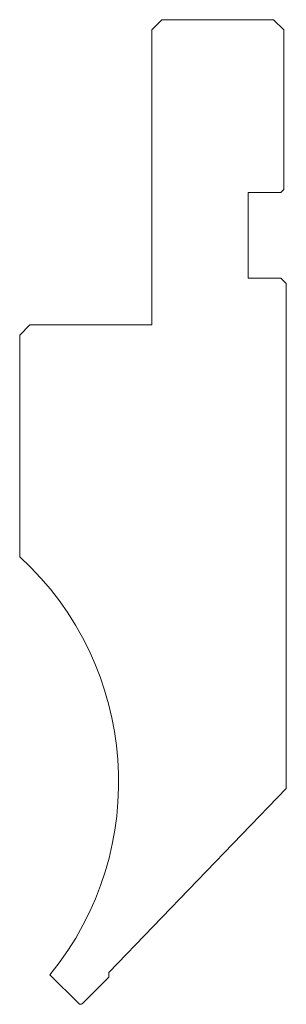
# Model space of a CAD drawing. Units: millimetres. Extents: x 332.9 to 359.2, y 164 to 260.8.
import ezdxf

# ---------------------------------------------------------------- set-up
doc = ezdxf.new("R2010")
doc.units = ezdxf.units.MM
doc.layers.add('1', color=7, linetype='Continuous', lineweight=0)

msp = doc.modelspace()

# ---------------------------------------------------------------- linework, layer by layer
at = {"layer": '1', "color": 7, "linetype": 'Continuous', "lineweight": 0, "true_color": 0xffffff}
for p, q in [((346.905054, 260.796504), (345.905054, 259.796504)), ((357.905054, 260.796504), (346.905054, 260.796504)), ((358.905054, 259.796504), (357.905054, 260.796504)), ((345.905054, 259.796504), (345.905054, 230.796504)), ((358.905054, 259.796504), (358.905054, 244.096504)), ((358.605054, 243.796504), (358.905054, 244.096504)), ((358.605054, 243.796504), (355.405054, 243.796504)), ((355.405054, 243.796504), (355.405054, 235.396504)), ((355.405054, 235.396504), (358.605054, 235.396504)), ((359.155054, 234.846504), (358.605054, 235.396504)), ((359.155054, 234.846504), (359.155054, 185.222038)), ((333.905054, 230.796504), (332.905054, 229.796504)), ((345.905054, 230.796504), (333.905054, 230.796504)), ((332.905054, 229.796504), (332.905054, 208.003395)), ((359.155054, 185.222038), (341.683687, 167.129908)), ((338.728277, 164.069728), (335.88966, 166.908344)), ((339.08183, 164.069728), (341.683687, 166.671584)), ((341.683687, 166.671584), (341.683687, 167.129908))]:
    msp.add_line(p, q, dxfattribs=at)
for centre, radius, start, end in [((312.647026, 185.87621), 30, 320.782778, 47.525066), ((338.905053, 164.246504), 0.25, 225, 315)]:
    msp.add_arc(centre, radius, start, end, dxfattribs=at)

doc.saveas('drawing.dxf')
